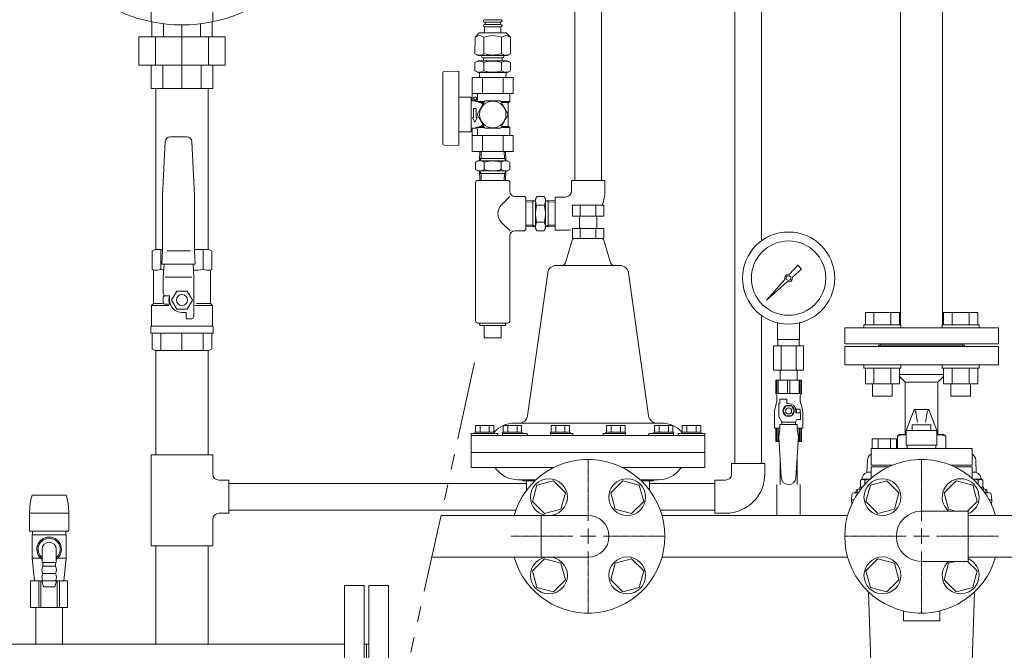
# Model space of a CAD drawing. Units: millimetres. Extents: x 4081 to 18895, y 649 to 8693.
# Drawn here: x 5443 to 6244, y 3556 to 4069 of the extents above; entities that cross this region are included whole.
import ezdxf

# ---------------------------------------------------------------- set-up
doc = ezdxf.new("R2010")
doc.units = ezdxf.units.MM
for name, pattern in [('CENTER2', [1.125, 0.75, -0.125, 0.125, -0.125]), ('PHANTOM', [63.5, 31.75, -6.35, 6.35, -6.35, 6.35, -6.35]), ('実線', [0])]:
    doc.linetypes.add(name, pattern=pattern)
for name, color, linetype in [('0000_01', 7, 'Continuous'), ('0000_02', 7, 'Continuous'), ('0007_01', 7, 'Continuous'), ('0029_28_01', 7, 'Continuous'), ('1', 7, 'Continuous'), ('CSLAYER17', 7, 'Continuous'), ('HI_VB', 7, 'Continuous'), ('NoLayerName_001', 7, 'Continuous'), ('NoLayerName_002', 7, 'Continuous'), ('ガス管', 7, 'Continuous')]:
    doc.layers.add(name, color=color, linetype=linetype)
for name, color, linetype, lineweight in [('AM_0', 7, 'Continuous', 30), ('ガス配管細', 4, 'Continuous', 20), ('図面枠', 7, 'Continuous', 50)]:
    doc.layers.add(name, color=color, linetype=linetype, lineweight=lineweight)

msp = doc.modelspace()

# ---------------------------------------------------------------- linework, layer by layer
at = {"color": 3, "lineweight": 9}
for p, q in [((6159.64, 3820.77), (6159.64, 4799.71)), ((6193.64, 3820.77), (6193.64, 4799.71)), ((5892.83, 3918), (5918.23, 3918)), ((5892.83, 3909), (5892.83, 3918)), ((5899.18, 3909), (5899.18, 3918)), ((5911.88, 3909), (5911.88, 3918)), ((5918.23, 3909), (5918.23, 3918)), ((5892.83, 3909), (5918.23, 3909)), ((5898.53, 3899), (5898.53, 3909)), ((5912.53, 3899), (5912.53, 3909)), ((5892.83, 3899), (5892.83, 3891)), ((5899.18, 3899), (5899.18, 3891)), ((5911.88, 3899), (5911.88, 3891)), ((5918.23, 3899), (5918.23, 3891)), ((5872.68, 3862.97), (5856.38, 3746.74)), ((5938.38, 3862.97), (5954.68, 3746.74)), ((6059.54, 3808.71), (6059.54, 3822.31)), ((6077.54, 3808.71), (6077.54, 3822.31)), ((6056.41, 3803.71), (6056.41, 3783.71)), ((6059.89, 3803.71), (6059.89, 3808.71)), ((6062.47, 3803.71), (6062.47, 3783.71)), ((6074.6, 3803.71), (6074.6, 3783.71)), ((6077.19, 3803.71), (6077.19, 3808.71)), ((6080.66, 3803.71), (6080.66, 3783.71)), ((6061.64, 3775.71), (6061.64, 3783.71)), ((6075.44, 3775.71), (6075.44, 3783.71)), ((5813.99, 3738.91), (5813.99, 3733.41)), ((5817.74, 3738.91), (5817.74, 3733.41)), ((5825.25, 3738.91), (5825.25, 3733.41)), ((5829, 3738.91), (5829, 3733.41)), ((5836.51, 3738.91), (5836.51, 3733.41)), ((5840.26, 3738.91), (5840.26, 3733.41)), ((5847.76, 3738.91), (5847.76, 3733.41)), ((5851.52, 3738.91), (5851.52, 3733.41)), ((5875.51, 3738.91), (5875.51, 3733.41)), ((5879.26, 3738.91), (5879.26, 3733.41)), ((5886.77, 3738.91), (5886.77, 3733.41)), ((5890.52, 3738.91), (5890.52, 3733.41)), ((5920.54, 3738.91), (5920.54, 3733.41)), ((5924.29, 3738.91), (5924.29, 3733.41)), ((5931.8, 3738.91), (5931.8, 3733.41)), ((5935.55, 3738.91), (5935.55, 3733.41)), ((5959.54, 3738.91), (5959.54, 3733.41)), ((5963.3, 3738.91), (5963.3, 3733.41)), ((5970.8, 3738.91), (5970.8, 3733.41)), ((5974.55, 3738.91), (5974.55, 3733.41)), ((5982.06, 3738.91), (5982.06, 3733.41)), ((5985.81, 3738.91), (5985.81, 3733.41)), ((5993.32, 3738.91), (5993.32, 3733.41)), ((5997.07, 3738.91), (5997.07, 3733.41)), ((5813.49, 3733.41), (5813.49, 3732.21)), ((5829.49, 3733.41), (5829.49, 3732.21)), ((5832.23, 3732.21), (5832.23, 3730.71)), ((5836.01, 3733.41), (5836.01, 3732.21)), ((5836.01, 3730.71), (5836.01, 3732.21)), ((5852.01, 3733.41), (5852.01, 3732.21)), ((5856.01, 3732.21), (5856.01, 3730.71)), ((5875.01, 3733.41), (5875.01, 3732.21)), ((5875.01, 3730.71), (5875.01, 3732.21)), ((5891.01, 3733.41), (5891.01, 3732.21)), ((5893.17, 3732.21), (5893.17, 3730.71)), ((5917.89, 3732.21), (5917.89, 3730.71)), ((5920.05, 3733.41), (5920.05, 3732.21)), ((5936.05, 3733.41), (5936.05, 3732.21)), ((5936.05, 3730.71), (5936.05, 3732.21)), ((5955.05, 3732.21), (5955.05, 3730.71)), ((5959.05, 3733.41), (5959.05, 3732.21)), ((5975.05, 3733.41), (5975.05, 3732.21)), ((5975.05, 3730.71), (5975.05, 3732.21)), ((5978.83, 3732.21), (5978.83, 3730.71)), ((5981.57, 3733.41), (5981.57, 3732.21)), ((5997.57, 3733.41), (5997.57, 3732.22))]:
    msp.add_line(p, q, dxfattribs=at)
at = {"color": 3, "linetype": '実線', "lineweight": 9}
for p, q in [((5554.05, 3881.92), (5554.05, 4012.92)), ((5596.75, 3881.92), (5596.75, 4012.92)), ((5554.05, 3714.86), (5554.05, 3799.8)), ((5596.75, 3714.86), (5596.75, 3799.8)), ((5554.05, 3560.86), (5554.05, 3640.86)), ((5596.75, 3560.86), (5596.75, 3640.86))]:
    msp.add_line(p, q, dxfattribs=at)
at = {"color": 3, "linetype": 'Continuous', "lineweight": 9}
for p, q in [((5918.23, 3899), (5892.83, 3899)), ((5918.23, 3891), (5892.83, 3891)), ((5892.7, 3889.57), (5887.17, 3871.13)), ((5918.36, 3889.57), (5923.89, 3871.13)), ((5879.62, 3869), (5905.53, 3869)), ((5931.44, 3869), (5905.53, 3869)), ((5813.99, 3738.91), (5829, 3738.91)), ((5836.51, 3738.91), (5851.52, 3738.91)), ((5845.53, 3740.71), (5965.53, 3740.71)), ((5875.51, 3738.91), (5890.52, 3738.91)), ((5935.55, 3738.91), (5920.54, 3738.91)), ((5974.55, 3738.91), (5959.54, 3738.91)), ((5997.07, 3738.91), (5982.06, 3738.91)), ((5810.53, 3732.21), (5810.53, 3704.71)), ((5810.53, 3732.21), (5832.23, 3732.21)), ((5810.53, 3730.71), (5917.36, 3730.71)), ((5813.49, 3733.41), (5829.49, 3733.41)), ((5836.01, 3733.41), (5852.01, 3733.41)), ((5836.01, 3732.21), (5856.01, 3732.21)), ((5875.01, 3733.41), (5891.01, 3733.41)), ((5875.01, 3732.21), (5893.17, 3732.21)), ((6000.53, 3730.72), (5917.36, 3730.71)), ((6000.53, 3730.7), (5917.36, 3730.71)), ((5936.05, 3732.21), (5917.89, 3732.21)), ((5936.05, 3733.41), (5920.05, 3733.41)), ((5975.05, 3732.21), (5955.05, 3732.21)), ((5975.05, 3733.41), (5959.05, 3733.41)), ((6000.53, 3732.22), (5978.83, 3732.21)), ((5997.57, 3733.41), (5981.57, 3733.41)), ((6000.53, 3732.22), (6000.53, 3704.71)), ((6000.53, 3716.71), (5810.53, 3716.71)), ((5810.53, 3704.71), (5877.78, 3704.71)), ((5933.28, 3704.71), (6000.53, 3704.71)), ((5848.36, 3694.71), (5863.22, 3694.71)), ((5852.77, 3693.71), (5862.16, 3693.71)), ((5855.53, 3693.71), (5855.53, 3686.21)), ((5962.65, 3694.71), (5947.84, 3694.71)), ((5958.29, 3693.71), (5948.9, 3693.71)), ((5955.53, 3693.71), (5955.53, 3686.21))]:
    msp.add_line(p, q, dxfattribs=at)
at = {"linetype": 'PHANTOM', "lineweight": 9, "ltscale": 2}
msp.add_line((5813.3, 3789.97), (5750.52, 3504.51), dxfattribs=at)
at = {"color": 3, "lineweight": 9}
for radius in [37.5, 30.25]:
    msp.add_circle((6068.54, 3858.71), radius, dxfattribs=at)
at = {"color": 3, "linetype": 'Continuous', "lineweight": 9}
for centre, radius, start, end in [((5894.62, 3889), 2, 90, 163.30049), ((5916.44, 3889), 2, 16.69911, 90), ((5884.3, 3872), 3, 270, 343.302), ((5926.76, 3872), 3, 196.698, 270), ((5845.53, 3718.71), 22, 90, 138.07272), ((5965.53, 3718.71), 22, 41.93048, 90.0032), ((5828.26, 3701.71), 3, 36.8699, 90), ((5848.26, 3716.71), 22, 216.86972, 270.25752), ((5962.8, 3716.71), 22, 269.61415, 323.13), ((5982.8, 3701.71), 3, 89.99972, 143.12983), ((5850.53, 3691.71), 3, 41.81102, 90), ((5960.53, 3691.71), 3, 90, 138.18898)]:
    msp.add_arc(centre, radius, start, end, dxfattribs=at)
at = {"color": 3, "lineweight": 9}
for centre, start, end in [((5879.62, 3862), 90, 172.01288), ((5931.44, 3862), 7.98712, 90), ((5849.44, 3747.71), 270, 352.01288), ((5961.62, 3747.71), 187.98712, 270)]:
    msp.add_arc(centre, 7, start, end, dxfattribs=at)
at = {"layer": '0000_01', "color": 30, "linetype": '実線', "lineweight": 9}
for p, q in [((5550.4, 4067.25), (5550.4, 4104.05)), ((5600.4, 4067.25), (5600.4, 4104.05)), ((5550.9, 4067.14), (5550.9, 4054.92)), ((5599.9, 4067.14), (5599.9, 4054.92)), ((5560.26, 4054.92), (5560.26, 4065.58)), ((5575.4, 4064.62), (5575.4, 4054.92)), ((5590.54, 4054.92), (5590.54, 4065.58)), ((5610.4, 4054.92), (5540.4, 4054.92)), ((5540.4, 4054.92), (5540.4, 4031.92)), ((5553.77, 4031.92), (5553.77, 4054.92)), ((5575.4, 4054.92), (5575.4, 4031.92)), ((5597.03, 4031.92), (5597.03, 4054.92)), ((5610.4, 4054.92), (5610.4, 4031.92)), ((5610.4, 4031.92), (5540.4, 4031.92)), ((5550.4, 4031.92), (5550.4, 4012.92)), ((5559.95, 4012.92), (5559.95, 4031.92)), ((5575.4, 4031.92), (5575.4, 4012.92)), ((5590.85, 4012.92), (5590.85, 4031.92)), ((5600.4, 4031.92), (5600.4, 4012.92)), ((5600.4, 4012.92), (5550.4, 4012.92))]:
    msp.add_line(p, q, dxfattribs=at)
msp.add_circle((5575.4, 4185.12), 120.5, dxfattribs=at)
at = {"layer": '0000_02', "color": 30, "linetype": 'PHANTOM', "lineweight": 9}
for p, q in [((5860.72, 3900.49), (5860.72, 3921.81)), ((5872.98, 3900.49), (5872.98, 3921.81)), ((5855.01, 3901.83), (5860.72, 3901.65)), ((5855.01, 3900.66), (5862.85, 3900.42)), ((5862.85, 3900.43), (5860.72, 3901.66)), ((5870.85, 3900.43), (5872.98, 3901.66)), ((5878.69, 3900.67), (5870.85, 3900.43)), ((5878.69, 3901.83), (5872.98, 3901.66))]:
    msp.add_line(p, q, dxfattribs=at)
at = {"layer": '0007_01', "color": 30, "linetype": 'PHANTOM', "lineweight": 9}
for p, q in [((5862.85, 3923.15), (5862.85, 3899.15)), ((5870.85, 3923.15), (5870.85, 3899.15)), ((5862.85, 3899.15), (5863.92, 3897.29)), ((5863.92, 3904.22), (5869.78, 3904.22)), ((5870.85, 3899.15), (5869.78, 3897.29)), ((5863.92, 3897.29), (5869.78, 3897.29))]:
    msp.add_line(p, q, dxfattribs=at)
for centre, radius, start, end in [((5885.78, 3911.15), 22.93, 162.41205, 197.58795), ((5847.92, 3911.15), 22.93, 342.41205, 17.58795), ((5868.98, 3900.76), 6.13, 145.61575, 214.38425), ((5864.71, 3900.76), 6.13, 325.61575, 34.38425)]:
    msp.add_arc(centre, radius, start, end, dxfattribs=at)
at = {"layer": '0029_28_01', "color": 30, "linetype": 'Continuous', "lineweight": 9}
for p, q in [((5834.6, 4068.9), (5821.4, 4068.9)), ((5834.6, 4066.98), (5821.4, 4066.98)), ((5834.6, 4065.06), (5821.4, 4065.06)), ((5814.01, 3936.14), (5814.01, 3824.14)), ((5855.01, 3923.14), (5855.01, 3899.14)), ((5855.01, 3899.14), (5855.01, 3923.14)), ((5842.1, 3897.05), (5835.08, 3904.07)), ((5842.01, 3893.14), (5842.01, 3824.14)), ((5846.01, 3897.14), (5853.01, 3897.14)), ((5816.01, 3822.14), (5840.01, 3822.14)), ((5817.51, 3822.14), (5817.51, 3820.14)), ((5838.51, 3820.14), (5817.51, 3820.14)), ((5821.01, 3820.14), (5821.01, 3810.14)), ((5835.01, 3820.14), (5835.01, 3810.14)), ((5838.51, 3822.14), (5838.51, 3820.14)), ((5835.01, 3810.14), (5821.01, 3810.14))]:
    msp.add_line(p, q, dxfattribs=at)
for centre, radius, start, end in [((5821.4, 4067.94), 0.96, 89.99259, 269.99259), ((5821.4, 4067.94), 0.96, 89.99259, 269.99259), ((5820.84, 4066.02), 1.04, 302.57156, 57.41362), ((5835.16, 4066.02), 1.04, 106.2528, 237.41362), ((5834.6, 4067.94), 0.96, 269.99259, 89.99259), ((5834.6, 4067.94), 0.96, 269.99259, 89.99259), ((5821.4, 4064.1), 0.96, 89.99259, 269.99259), ((5834.6, 4064.1), 0.96, 269.99259, 89.99259), ((5842.15, 3911.14), 10, 135, 225), ((5853.01, 3899.14), 2, 270, 0), ((5846.01, 3893.14), 4, 90, 180), ((5816.01, 3824.14), 2, 180, 270), ((5840.01, 3824.14), 2, 270, 0)]:
    msp.add_arc(centre, radius, start, end, dxfattribs=at)
at = {"layer": '1', "color": 3, "linetype": 'Continuous', "lineweight": 9}
for p, q in [((6069.3, 3861.79), (6075.94, 3869.26)), ((6075.95, 3869.24), (6079.07, 3866.12)), ((6079.08, 3866.11), (6071.62, 3859.47)), ((6050.59, 3840.76), (6065.57, 3857.59)), ((6067.42, 3855.74), (6050.59, 3840.76)), ((6053.28, 3843.45), (6050.59, 3840.76))]:
    msp.add_line(p, q, dxfattribs=at)
msp.add_circle((6068.54, 3858.71), 1.9, dxfattribs=at)
for start, end in [(76.10532, 200.57163), (249.42838, 13.89468)]:
    msp.add_arc((6068.54, 3858.71), 3.17, start, end, dxfattribs=at)
at = {"layer": 'AM_0', "color": 3, "lineweight": 9}
for p, q in [((5558.3, 3881.92), (5558.3, 3865.7)), ((5592.5, 3881.92), (5592.5, 3865.7)), ((5558.3, 3799.8), (5558.3, 3813.86)), ((5575.4, 3799.8), (5575.4, 3813.86)), ((5592.5, 3799.8), (5592.5, 3813.86))]:
    msp.add_line(p, q, dxfattribs=at)
at = {"layer": 'CSLAYER17', "color": 3, "linetype": 'Continuous', "lineweight": 9}
for p, q in [((5565.73, 3973.61), (5579.44, 3973.61)), ((5559.65, 3925.84), (5561.8, 3969.87)), ((5583.38, 3969.87), (5585.52, 3925.84)), ((5559.65, 3880.84), (5559.65, 3925.84)), ((5585.52, 3925.84), (5585.52, 3880.84)), ((5553.46, 3881.92), (5551.21, 3880.63)), ((5551.21, 3865.7), (5551.21, 3880.63)), ((5553.46, 3881.92), (5559.65, 3881.92)), ((5559.08, 3870.11), (5559.65, 3880.84)), ((5563.22, 3880.8), (5582.29, 3880.8)), ((5585.52, 3881.92), (5597.34, 3881.92)), ((5585.52, 3880.84), (5586.09, 3870.11)), ((5597.34, 3881.92), (5599.59, 3880.63)), ((5599.59, 3865.7), (5599.59, 3880.63)), ((5586.09, 3870.11), (5559.08, 3870.11)), ((5560.21, 3859.42), (5560.77, 3870.11)), ((5584.4, 3870.11), (5584.96, 3859.42)), ((5552.34, 3865.05), (5551.21, 3865.7)), ((5552.34, 3838.05), (5552.34, 3865.05)), ((5560.21, 3845.92), (5560.21, 3859.42)), ((5561.76, 3859.42), (5583.29, 3859.42)), ((5584.96, 3859.42), (5584.96, 3827.36)), ((5592.79, 3865.7), (5592.21, 3865.7)), ((5598.46, 3865.05), (5599.59, 3865.7)), ((5598.46, 3838.05), (5598.46, 3865.05)), ((5560.21, 3838.61), (5560.21, 3843.11)), ((5565.27, 3844.24), (5561.34, 3844.24)), ((5565.27, 3844.24), (5561.9, 3844.24)), ((5565.27, 3840.86), (5565.27, 3844.24)), ((5571.18, 3848.17), (5566.96, 3840.86)), ((5579.62, 3848.17), (5571.18, 3848.17)), ((5583.84, 3840.86), (5579.62, 3848.17)), ((5552.34, 3838.05), (5550.65, 3836.36)), ((5550.65, 3819.9), (5550.65, 3836.36)), ((5550.65, 3836.36), (5564.7, 3836.36)), ((5559.46, 3838.05), (5552.34, 3838.05)), ((5565.4, 3837.49), (5561.34, 3837.49)), ((5566.96, 3840.86), (5571.18, 3833.55)), ((5579.62, 3833.55), (5583.84, 3840.86)), ((5600.15, 3836.36), (5586.1, 3836.36)), ((5587.11, 3838.05), (5598.46, 3838.05)), ((5598.46, 3838.05), (5600.15, 3836.36)), ((5600.15, 3819.9), (5600.15, 3836.36)), ((5571.18, 3833.55), (5579.62, 3833.55)), ((5578.77, 3830.74), (5575.4, 3830.74)), ((5578.77, 3825.67), (5578.77, 3830.74)), ((6130.96, 3830.77), (6158.67, 3830.77)), ((6130.96, 3820.77), (6130.96, 3830.77)), ((6137.89, 3820.77), (6137.89, 3830.77)), ((6151.75, 3820.77), (6151.75, 3830.77)), ((6158.67, 3820.77), (6158.67, 3830.77)), ((6222.31, 3830.77), (6194.6, 3830.77)), ((6194.6, 3820.77), (6194.6, 3830.77)), ((6201.53, 3820.77), (6201.53, 3830.77)), ((6215.39, 3820.77), (6215.39, 3830.77)), ((6222.31, 3820.77), (6222.31, 3830.77)), ((5550.09, 3816.67), (5550.09, 3818.92)), ((5550.65, 3819.49), (5600.04, 3819.49)), ((5583.27, 3825.67), (5578.77, 3825.67)), ((5600.71, 3816.67), (5600.71, 3818.92)), ((6129.82, 3820.77), (6159.82, 3820.77)), ((6129.82, 3820.77), (6129.82, 3818.17)), ((6159.82, 3820.77), (6159.82, 3818.17)), ((6223.46, 3820.77), (6193.46, 3820.77)), ((6193.46, 3820.77), (6193.46, 3818.17)), ((6223.46, 3820.77), (6223.46, 3818.17)), ((5550.09, 3813.86), (5550.09, 3816.67)), ((5550.09, 3813.86), (5600.71, 3813.86)), ((5551.21, 3801.1), (5551.21, 3813.86)), ((5599.59, 3813.86), (5599.59, 3801.1)), ((5600.71, 3816.67), (5600.71, 3813.86)), ((6114.14, 3805.17), (6114.14, 3818.17)), ((6239.14, 3805.17), (6239.14, 3818.17)), ((6143.14, 3804.17), (6143.14, 3805.17)), ((6210.14, 3804.17), (6210.14, 3805.17)), ((5553.46, 3799.8), (5551.21, 3801.1)), ((5597.34, 3799.8), (5553.46, 3799.8)), ((5599.59, 3801.1), (5597.34, 3799.8)), ((6129.82, 3785.57), (6129.82, 3788.17)), ((6159.82, 3785.57), (6159.82, 3788.17)), ((6193.46, 3785.57), (6193.46, 3788.17)), ((6223.46, 3785.57), (6223.46, 3788.17)), ((6129.82, 3785.57), (6159.82, 3785.57)), ((6130.96, 3785.57), (6130.96, 3772.57)), ((6137.89, 3785.57), (6137.89, 3772.57)), ((6151.75, 3785.57), (6151.75, 3772.57)), ((6158.67, 3785.57), (6158.67, 3772.57)), ((6223.46, 3785.57), (6193.46, 3785.57)), ((6194.6, 3785.57), (6194.6, 3772.57)), ((6201.53, 3785.57), (6201.53, 3772.57)), ((6215.39, 3785.57), (6215.39, 3772.57)), ((6222.31, 3785.57), (6222.31, 3772.57)), ((6130.96, 3772.57), (6158.67, 3772.57)), ((6136.82, 3772.57), (6136.82, 3762.77)), ((6152.82, 3772.57), (6152.82, 3762.77)), ((6222.31, 3772.57), (6194.6, 3772.57)), ((6200.46, 3772.57), (6200.46, 3762.77)), ((6216.46, 3772.57), (6216.46, 3762.77)), ((6136.82, 3762.77), (6152.82, 3762.77)), ((6216.46, 3762.77), (6200.46, 3762.77)), ((5600.4, 3714.86), (5550.4, 3714.86)), ((5613.4, 3694.36), (5605.4, 3694.36)), ((5863.91, 3690.33), (5860.33, 3676.94)), ((5877.3, 3693.91), (5863.91, 3690.33)), ((5887.09, 3684.12), (5877.3, 3693.91)), ((5933.76, 3693.91), (5923.97, 3684.12)), ((5947.15, 3690.33), (5933.76, 3693.91)), ((5950.73, 3676.94), (5947.15, 3690.33)), ((5883.51, 3670.73), (5887.09, 3684.12)), ((5923.97, 3684.12), (5927.55, 3670.73)), ((5860.33, 3676.94), (5870.12, 3667.15)), ((5940.94, 3667.15), (5950.73, 3676.94)), ((5613.4, 3667.36), (5605.4, 3667.36)), ((5870.12, 3667.15), (5883.51, 3670.73)), ((5927.55, 3670.73), (5940.94, 3667.15)), ((6176.64, 3669.21), (6214.64, 3669.21)), ((6214.64, 3669.21), (6214.64, 3628.21)), ((5905.53, 3665.71), (5785.97, 3665.71)), ((5965.67, 3665.71), (6116.49, 3665.71)), ((6214.64, 3665.71), (6638.64, 3665.71)), ((5600.4, 3640.86), (5550.4, 3640.86)), ((5905.53, 3631.71), (5778.5, 3631.71)), ((5870.12, 3630.27), (5860.33, 3620.48)), ((5883.51, 3626.69), (5870.12, 3630.27)), ((5887.09, 3613.3), (5883.51, 3626.69)), ((5927.55, 3626.69), (5923.97, 3613.3)), ((5940.94, 3630.27), (5927.55, 3626.69)), ((5950.73, 3620.48), (5940.94, 3630.27)), ((5965.67, 3631.71), (6116.49, 3631.71)), ((6176.64, 3628.21), (6214.64, 3628.21)), ((6214.64, 3631.71), (6638.64, 3631.71)), ((5860.33, 3620.48), (5863.91, 3607.09)), ((5947.15, 3607.09), (5950.73, 3620.48)), ((5877.3, 3603.51), (5887.09, 3613.3)), ((5923.97, 3613.3), (5933.76, 3603.51)), ((5863.91, 3607.09), (5877.3, 3603.51)), ((5933.76, 3603.51), (5947.15, 3607.09))]:
    msp.add_line(p, q, dxfattribs=at)
at = {"layer": 'CSLAYER17', "color": 3, "lineweight": 9}
for p, q in [((6079.04, 3775.71), (6058.04, 3775.71)), ((6058.04, 3775.71), (6058.04, 3764.71)), ((6059.01, 3775.71), (6059.01, 3764.71)), ((6059.95, 3775.71), (6059.95, 3764.71)), ((6067.6, 3775.71), (6067.6, 3764.71)), ((6069.48, 3775.71), (6069.48, 3764.71)), ((6077.12, 3775.71), (6077.12, 3764.71)), ((6078.06, 3775.71), (6078.06, 3764.71)), ((6079.04, 3775.71), (6079.04, 3764.71)), ((6079.04, 3764.71), (6058.04, 3764.71)), ((6058.04, 3764.71), (6059.04, 3762.98)), ((6059.04, 3762.98), (6059.04, 3758.71)), ((6079.04, 3764.71), (6078.04, 3762.98)), ((6078.04, 3762.98), (6078.04, 3758.71)), ((6059.04, 3758.71), (6057.34, 3751.9)), ((6060.54, 3745.96), (6060.54, 3756.71)), ((6061.54, 3756.71), (6060.54, 3756.71)), ((6061.54, 3756.71), (6061.54, 3760.31)), ((6061.54, 3760.31), (6067.04, 3760.31)), ((6066.23, 3754.71), (6063.92, 3750.71)), ((6070.85, 3754.71), (6066.23, 3754.71)), ((6067.04, 3756.71), (6067.04, 3760.31)), ((6068.54, 3756.71), (6067.04, 3756.71)), ((6073.16, 3750.71), (6070.85, 3754.71)), ((6078.04, 3758.71), (6079.74, 3751.9)), ((6057.04, 3749.48), (6057.04, 3736.71)), ((6063.92, 3750.71), (6066.23, 3746.71)), ((6066.23, 3746.71), (6070.85, 3746.71)), ((6070.85, 3746.71), (6073.16, 3750.71)), ((6078.04, 3752.21), (6074.35, 3752.21)), ((6074.54, 3750.71), (6074.54, 3749.21)), ((6078.14, 3749.21), (6074.54, 3749.21)), ((6078.04, 3752.21), (6078.04, 3749.21)), ((6078.14, 3743.71), (6078.14, 3749.21)), ((6080.04, 3749.48), (6080.04, 3736.71)), ((6063.04, 3741.63), (6060.54, 3745.96)), ((6061.54, 3735.71), (6061.54, 3739.71)), ((6075.54, 3739.71), (6061.54, 3739.71)), ((6063.04, 3739.71), (6063.04, 3741.63)), ((6063.04, 3741.63), (6074.04, 3741.63)), ((6074.04, 3741.63), (6075.24, 3743.71)), ((6074.04, 3739.71), (6074.04, 3741.63)), ((6078.14, 3743.71), (6075.24, 3743.71)), ((6075.54, 3735.71), (6075.54, 3739.71)), ((6061.54, 3736.71), (6057.04, 3736.71)), ((6058.04, 3725.71), (6058.04, 3736.71)), ((6059.01, 3725.71), (6059.01, 3736.71)), ((6059.95, 3725.71), (6059.95, 3736.71)), ((6061.54, 3735.71), (6060.54, 3729.51)), ((6075.54, 3736.71), (6080.04, 3736.71)), ((6075.54, 3735.71), (6076.54, 3729.51)), ((6077.12, 3725.71), (6077.12, 3736.71)), ((6078.06, 3725.71), (6078.06, 3736.71)), ((6079.04, 3725.71), (6079.04, 3736.71)), ((6060.77, 3725.71), (6058.04, 3725.71)), ((6060.54, 3729.51), (6062.54, 3696.71)), ((6076.54, 3729.51), (6074.53, 3696.35)), ((6079.04, 3725.71), (6076.31, 3725.71))]:
    msp.add_line(p, q, dxfattribs=at)
at = {"layer": 'CSLAYER17', "color": 30, "linetype": 'Continuous', "lineweight": 9}
for p, q in [((5855.53, 3691.71), (5613.4, 3691.71)), ((6008.69, 3691.71), (5955.53, 3691.71)), ((5846.77, 3670.01), (5613.4, 3670.01)), ((6008.69, 3670.01), (5964.29, 3670.01))]:
    msp.add_line(p, q, dxfattribs=at)
at = {"layer": 'CSLAYER17', "color": 3, "linetype": 'Continuous', "lineweight": 9}
for centre, radius in [((5575.4, 3840.86), 4.5), ((5873.71, 3680.53), 15), ((5937.35, 3680.53), 15), ((5873.71, 3616.89), 15), ((5937.35, 3616.89), 15)]:
    msp.add_circle(centre, radius, dxfattribs=at)
at = {"layer": 'CSLAYER17', "color": 3, "lineweight": 9}
for radius in [4.62, 2.5]:
    msp.add_circle((6068.54, 3750.71), radius, dxfattribs=at)
at = {"layer": 'CSLAYER17', "color": 3, "linetype": 'Continuous', "lineweight": 9}
for centre, radius, start, end in [((5565.73, 3969.67), 3.94, 90, 177.2073), ((5579.44, 3969.67), 3.94, 2.7927, 90), ((5552.03, 3895.59), 30.54, 270.58367, 281.85164), ((5550.42, 3791.82), 74.3, 82.1806, 83.91234), ((5583.56, 3926.39), 61.35, 271.03596, 278.38264), ((5598.77, 3895.59), 30.54, 258.14836, 269.41633), ((5561.9, 3845.92), 1.69, 180, 270), ((5561.34, 3843.11), 1.12, 90, 180), ((5575.4, 3840.86), 10.69, 161.59152, 198.40848), ((5561.34, 3838.61), 1.12, 180, 270), ((5575.4, 3840.86), 10.12, 180, 270), ((5565.4, 3836.36), 1.12, 63.64781, 90), ((5583.27, 3827.36), 1.69, 270, 0), ((5550.65, 3818.92), 0.562, 120, 180), ((5550.09, 3819.9), 0.562, 300, 0), ((5600.71, 3819.9), 0.562, 180, 240), ((5600.15, 3818.92), 0.562, 0, 60), ((5905.53, 3648.71), 62.5, 195.78331, 164.21669), ((6176.64, 3648.71), 20.5, 90, 270), ((5905.53, 3648.71), 17, 270, 90)]:
    msp.add_arc(centre, radius, start, end, dxfattribs=at)
at = {"layer": 'CSLAYER17', "color": 3, "lineweight": 9}
for centre, radius, start, end in [((6068.54, 3750.71), 6, 0, 90), ((6067.04, 3749.48), 10, 165.96376, 180), ((6068.54, 3750.71), 6.5, 346.65764, 13.34236), ((6070.04, 3749.48), 10, 0, 14.03624), ((6068.54, 3696.71), 6, 180, 356.52979)]:
    msp.add_arc(centre, radius, start, end, dxfattribs=at)
at = {"layer": 'HI_VB', "color": 40, "linetype": 'Continuous', "lineweight": 9}
for p, q in [((6170.59, 3751.71), (6164.14, 3734.79)), ((6170.59, 3751.71), (6182.68, 3751.71)), ((6172.09, 3749.44), (6173.38, 3741.42)), ((6181.18, 3749.44), (6179.9, 3741.42)), ((6182.68, 3751.71), (6189.14, 3734.79)), ((6169.08, 3734.89), (6169.08, 3739.42)), ((6169.08, 3739.42), (6184.2, 3739.42)), ((6184.2, 3739.42), (6184.2, 3734.89)), ((6189.14, 3734.79), (6164.14, 3734.79)), ((6164.14, 3734.79), (6164.14, 3722.79)), ((6189.14, 3734.79), (6189.14, 3722.79)), ((6136.51, 3728.05), (6136.51, 3720.19)), ((6156.29, 3728.05), (6136.51, 3728.05)), ((6141.45, 3728.05), (6141.45, 3720.19)), ((6151.35, 3728.05), (6151.35, 3720.19)), ((6156.29, 3728.05), (6156.29, 3720.19)), ((6189.14, 3722.79), (6164.14, 3722.79)), ((6165.05, 3722.79), (6165.05, 3720.19)), ((6188.23, 3722.79), (6188.23, 3720.19)), ((6217.71, 3720.19), (6135.56, 3720.19)), ((6135.56, 3706.61), (6135.56, 3720.19)), ((6136.51, 3720.19), (6156.29, 3720.19)), ((6217.71, 3706.61), (6217.71, 3720.19)), ((6153.12, 3706.61), (6135.56, 3706.61)), ((6217.71, 3706.61), (6200.16, 3706.61)), ((6135.56, 3705.19), (6135.56, 3695.82)), ((6217.71, 3695.82), (6217.71, 3705.19)), ((6135.02, 3690.33), (6131.43, 3676.94)), ((6148.4, 3693.91), (6135.02, 3690.33)), ((6158.2, 3684.12), (6148.4, 3693.91)), ((6204.87, 3693.91), (6195.07, 3684.12)), ((6218.25, 3690.33), (6204.87, 3693.91)), ((6221.84, 3676.94), (6218.25, 3690.33)), ((6154.62, 3670.73), (6158.2, 3684.12)), ((6195.07, 3684.12), (6198.66, 3670.73)), ((6131.43, 3676.94), (6141.23, 3667.15)), ((6214.11, 3669.21), (6221.84, 3676.94)), ((6141.23, 3667.15), (6154.62, 3670.73)), ((6198.66, 3670.73), (6204.34, 3669.21)), ((6141.23, 3630.27), (6131.43, 3620.48)), ((6154.62, 3626.69), (6141.23, 3630.27)), ((6158.2, 3613.3), (6154.62, 3626.69)), ((6198.66, 3626.69), (6195.07, 3613.3)), ((6204.34, 3628.21), (6198.66, 3626.69)), ((6221.84, 3620.48), (6214.11, 3628.21)), ((6131.43, 3620.48), (6135.02, 3607.09)), ((6218.25, 3607.09), (6221.84, 3620.48)), ((6148.4, 3603.51), (6158.2, 3613.3)), ((6195.07, 3613.3), (6204.87, 3603.51)), ((6135.02, 3607.09), (6148.4, 3603.51)), ((6204.87, 3603.51), (6218.25, 3607.09))]:
    msp.add_line(p, q, dxfattribs=at)
at = {"layer": 'HI_VB', "color": 40, "lineweight": 9}
for p, q in [((6149.87, 3705.19), (6135.56, 3705.19)), ((6217.71, 3705.19), (6203.4, 3705.19))]:
    msp.add_line(p, q, dxfattribs=at)
at = {"layer": 'HI_VB', "color": 40, "linetype": 'Continuous', "lineweight": 9}
for centre in [(6144.82, 3680.53), (6144.82, 3616.89)]:
    msp.add_circle(centre, 15, dxfattribs=at)
for centre, radius, start, end in [((6168.83, 3748.92), 3.3, 9.12739, 57.77161), ((6184.45, 3748.92), 3.3, 122.22839, 170.87261), ((6176.64, 3648.71), 62.5, 15.78331, 344.21679), ((6208.46, 3680.53), 15, 294.33135, 228.99512), ((6208.46, 3616.89), 15, 131.00488, 65.66865)]:
    msp.add_arc(centre, radius, start, end, dxfattribs=at)
at = {"layer": 'NoLayerName_001', "color": 3, "linetype": 'Continuous', "lineweight": 9}
for p, q in [((6114.14, 3818.17), (6239.14, 3818.17)), ((6114.14, 3805.17), (6239.14, 3805.17)), ((6114.14, 3803.17), (6239.14, 3803.17)), ((6114.14, 3803.17), (6114.14, 3788.17)), ((6141.64, 3804.17), (6211.64, 3804.17)), ((6141.64, 3804.17), (6141.64, 3803.17)), ((6211.64, 3803.17), (6211.64, 3804.17)), ((6239.14, 3788.17), (6239.14, 3803.17)), ((6239.14, 3788.17), (6114.14, 3788.17)), ((6158.67, 3780.17), (6194.6, 3780.17)), ((6158.67, 3778.79), (6163.29, 3774.17)), ((6189.98, 3774.17), (6194.6, 3778.79)), ((6163.29, 3731.36), (6163.29, 3774.17)), ((6163.29, 3774.17), (6189.98, 3774.17)), ((6189.98, 3731.36), (6189.98, 3774.17)), ((6158.43, 3731.36), (6164.14, 3731.36)), ((6189.14, 3731.36), (6194.84, 3731.36)), ((6156.96, 3720.2), (6156.96, 3729.89)), ((6196.32, 3720.2), (6196.32, 3729.89)), ((6132.63, 3710.71), (6132.1, 3700.56)), ((6220.64, 3710.71), (6221.17, 3700.56)), ((6126.89, 3694.34), (6128.12, 3695.05)), ((6126.89, 3688.66), (6126.89, 3694.34)), ((6134.7, 3695.05), (6128.12, 3695.05)), ((6130.58, 3690.96), (6130.58, 3694.34)), ((6225.15, 3695.05), (6218.57, 3695.05)), ((6222.69, 3690.96), (6222.69, 3694.34)), ((6226.39, 3694.34), (6225.15, 3695.05)), ((6226.39, 3688.66), (6226.39, 3694.34)), ((6119.57, 3678.23), (6119.97, 3682.78)), ((6121.44, 3684.13), (6125.14, 3684.13)), ((6124.98, 3687.08), (6127.3, 3687.08)), ((6126.4, 3688.66), (6126.4, 3687.08)), ((6128.57, 3688.66), (6126.4, 3688.66)), ((6226.87, 3688.66), (6224.7, 3688.66)), ((6225.97, 3687.08), (6228.29, 3687.08)), ((6226.87, 3687.08), (6226.87, 3688.66)), ((6228.13, 3684.13), (6231.83, 3684.13)), ((6233.7, 3678.23), (6233.31, 3682.78)), ((6121.55, 3678.23), (6119.57, 3678.23)), ((6119.57, 3678.23), (6119.87, 3674.85)), ((6233.7, 3678.23), (6231.73, 3678.23)), ((6233.7, 3678.23), (6233.41, 3674.85)), ((6133.46, 3603.53), (6135.99, 3530.87)), ((6219.82, 3603.53), (6217.28, 3530.87))]:
    msp.add_line(p, q, dxfattribs=at)
for centre, radius, start, end in [((6158.43, 3729.89), 1.48, 90, 180), ((6163.13, 3717.72), 13.64, 85.76379, 116.89991), ((6190.14, 3717.72), 13.64, 63.10009, 94.23621), ((6194.84, 3729.89), 1.48, 0, 90), ((6138.53, 3710.4), 5.9, 120.13386, 177), ((6214.75, 3710.4), 5.9, 3, 59.86614), ((6134.27, 3694.8), 6.15, 77.88598, 177.66172), ((6219, 3694.8), 6.15, 2.33828, 102.11402), ((6128.73, 3691.14), 3.69, 60.00001, 119.99999), ((6134.27, 3685.14), 9.91, 87.57278, 111.86539), ((6219, 3685.14), 9.91, 68.13461, 92.42722), ((6224.54, 3691.14), 3.69, 60.00001, 119.99999), ((6121.44, 3682.66), 1.48, 90, 175), ((6122.03, 3685.61), 1.48, 270, 0), ((6122.96, 3685.61), 1.48, 270, 0), ((6124.98, 3685.61), 1.48, 90, 180), ((6125.91, 3685.61), 1.48, 90, 180), ((6227.36, 3685.61), 1.48, 0, 90), ((6228.29, 3685.61), 1.48, 0, 90), ((6230.32, 3685.61), 1.48, 180, 270), ((6231.25, 3685.61), 1.48, 180, 270), ((6231.83, 3682.66), 1.48, 5, 90)]:
    msp.add_arc(centre, radius, start, end, dxfattribs=at)
at = {"layer": 'NoLayerName_002', "color": 3, "linetype": 'Continuous', "lineweight": 9}
for p, q in [((6161.88, 3579.83), (6161.88, 3587.98)), ((6191.4, 3587.98), (6191.4, 3579.83)), ((6191.4, 3579.83), (6161.88, 3579.83))]:
    msp.add_line(p, q, dxfattribs=at)
at = {"layer": 'ガス管', "color": 3, "linetype": '実線', "lineweight": 9, "ltscale": 0.001}
for p, q in [((6061.64, 3690.71), (6061.64, 3711.47)), ((6075.44, 3690.71), (6075.44, 3711.37)), ((6059.04, 3690.71), (6059.04, 3665.71)), ((6078.04, 3690.71), (6078.04, 3665.71)), ((6059.04, 3665.71), (6078.04, 3665.71))]:
    msp.add_line(p, q, dxfattribs=at)
at = {"layer": 'ガス配管細', "color": 3, "linetype": 'Continuous', "lineweight": 9}
for p, q in [((6080.66, 3803.71), (6056.41, 3803.71)), ((6077.54, 3808.71), (6059.54, 3808.71)), ((6080.66, 3783.71), (6056.41, 3783.71))]:
    msp.add_line(p, q, dxfattribs=at)
at = {"layer": '図面枠', "color": 30, "lineweight": 9, "ltscale": 0.5}
for p, q in [((5894.84, 3938.15), (5894.84, 4437.16)), ((5916.54, 3938.15), (5916.54, 4436.02)), ((6024.84, 4170.02), (6024.84, 3707.86)), ((6046.54, 4170.02), (6046.54, 3889.9)), ((5834.6, 4063.14), (5821.4, 4063.14)), ((5821.4, 4058.34), (5821.4, 4063.14)), ((5834.6, 4058.34), (5834.6, 4063.14)), ((5813.6, 4041.28), (5813.61, 4054.83)), ((5813.61, 4054.83), (5817.12, 4058.34)), ((5817.12, 4058.34), (5838.89, 4058.34)), ((5817.12, 4058.34), (5838.89, 4058.34)), ((5820.8, 4041.28), (5820.8, 4054.83)), ((5835.2, 4041.27), (5835.2, 4054.83)), ((5842.4, 4054.83), (5838.89, 4058.34)), ((5842.4, 4041.27), (5842.4, 4054.83)), ((5813.6, 4041.28), (5816.05, 4039.86)), ((5813.6, 4034.13), (5816.05, 4035.54)), ((5816, 4039.86), (5840, 4039.86)), ((5816.05, 4035.54), (5839.95, 4035.54)), ((5819, 4039.86), (5819, 4039.14)), ((5835.8, 4037.94), (5820.2, 4037.94)), ((5820.44, 4035.54), (5820.44, 4037.94)), ((5835.56, 4035.54), (5835.56, 4037.94)), ((5837, 4039.86), (5837, 4039.14)), ((5842.4, 4041.27), (5839.95, 4039.86)), ((5842.4, 4034.13), (5839.95, 4035.54)), ((5788.47, 4026.85), (5800.5, 4027.16)), ((5800.5, 3966.48), (5800.5, 4027.16)), ((5813.6, 4034.13), (5813.6, 4027.36)), ((5813.6, 4027.36), (5816.05, 4025.94)), ((5820.8, 4034.13), (5820.8, 4027.36)), ((5835.2, 4034.13), (5835.2, 4027.35)), ((5842.4, 4027.35), (5839.95, 4025.94)), ((5842.4, 4034.13), (5842.4, 4027.35)), ((5787.5, 3991.82), (5787.5, 4025.85)), ((5811.26, 4021.82), (5844.74, 4021.82)), ((5811.26, 4021.82), (5811.26, 4002.82)), ((5816, 4025.94), (5840, 4025.94)), ((5817.14, 4025.94), (5817.27, 4021.82)), ((5819.63, 4021.82), (5819.63, 4008.82)), ((5836.37, 4021.82), (5836.37, 4008.82)), ((5838.86, 4025.94), (5838.73, 4021.82)), ((5844.74, 4021.82), (5844.74, 4008.82)), ((5810.4, 4005.86), (5800.5, 4006.03)), ((5810.4, 3991.82), (5810.4, 4005.86)), ((5814.75, 4002.82), (5810.4, 4002.82)), ((5811.26, 4008.82), (5844.74, 4008.82)), ((5818.62, 4001.27), (5814.48, 4002.42)), ((5814.48, 4002.42), (5821.42, 4002.42)), ((5821.65, 4002.82), (5815.3, 3991.82)), ((5815.75, 4007.82), (5815.75, 4003.82)), ((5834.35, 4002.82), (5821.65, 4002.82)), ((5840.7, 3991.82), (5834.35, 4002.82)), ((5834.58, 4002.42), (5842, 4002.42)), ((5840.75, 4001.7), (5842, 4002.42)), ((5842, 4002.42), (5842, 4008.82)), ((5814.5, 3996.82), (5812.5, 3996.82)), ((5812.5, 3996.82), (5812.5, 3989.32)), ((5814.5, 3996.82), (5814.5, 3989.32)), ((5820.92, 4001.55), (5817.58, 4001.55)), ((5840.5, 4001.55), (5835.08, 4001.55)), ((5840.5, 3982.38), (5840.5, 4001.27)), ((5787.5, 3967.79), (5787.5, 3991.82)), ((5810.4, 3977.78), (5810.4, 3991.82)), ((5813.5, 3985.32), (5811.5, 3989.32)), ((5811.5, 3989.32), (5812.5, 3989.32)), ((5813.5, 3985.32), (5815.5, 3989.32)), ((5814.5, 3989.32), (5815.5, 3989.32)), ((5821.65, 3980.82), (5815.3, 3991.82)), ((5834.35, 3980.82), (5840.7, 3991.82)), ((5811.25, 3980.82), (5810.4, 3980.82)), ((5814.75, 3980.82), (5811, 3980.82)), ((5811.26, 3961.82), (5811.26, 3980.82)), ((5818.62, 3982.38), (5814.48, 3981.22)), ((5814.48, 3981.22), (5821.42, 3981.22)), ((5815.75, 3975.82), (5815.75, 3979.82)), ((5820.92, 3982.09), (5817.58, 3982.09)), ((5834.35, 3980.82), (5821.65, 3980.82)), ((5834.58, 3981.22), (5842, 3981.22)), ((5840.5, 3982.09), (5835.08, 3982.09)), ((5840.75, 3981.94), (5842, 3981.22)), ((5842, 3981.22), (5842, 3974.82)), ((5810.4, 3977.78), (5800.5, 3977.61)), ((5811.26, 3974.82), (5844.74, 3974.82)), ((5819.63, 3961.82), (5819.63, 3974.82)), ((5836.37, 3961.82), (5836.37, 3974.82)), ((5844.74, 3961.82), (5844.74, 3974.82)), ((5788.47, 3966.8), (5800.5, 3966.48)), ((5844.74, 3961.82), (5811.26, 3961.82)), ((5817.52, 3961.82), (5817.28, 3953.98)), ((5817.28, 3953.98), (5818.5, 3956.11)), ((5838.65, 3956.11), (5817.34, 3956.11)), ((5818.68, 3961.82), (5818.5, 3956.11)), ((5837.31, 3961.82), (5837.49, 3956.11)), ((5838.72, 3953.98), (5837.49, 3956.11)), ((5838.48, 3961.82), (5838.72, 3953.98)), ((5814.14, 3952.91), (5816, 3953.98)), ((5814.14, 3947.05), (5814.14, 3952.91)), ((5814.14, 3947.05), (5816, 3945.98)), ((5816, 3953.98), (5840, 3953.98)), ((5821.07, 3947.05), (5821.07, 3952.91)), ((5834.93, 3947.05), (5834.93, 3952.91)), ((5840, 3953.98), (5841.85, 3952.91)), ((5840, 3945.98), (5841.85, 3947.05)), ((5841.85, 3947.05), (5841.85, 3952.91)), ((5816, 3945.98), (5840, 3945.98)), ((5817.28, 3945.98), (5818.5, 3943.85)), ((5817.53, 3938.14), (5817.29, 3945.98)), ((5838.65, 3943.85), (5817.34, 3943.85)), ((5818.69, 3938.14), (5818.51, 3943.85)), ((5837.32, 3938.14), (5837.5, 3943.85)), ((5838.72, 3945.98), (5837.49, 3943.85)), ((5838.49, 3938.14), (5838.73, 3945.98)), ((5840.01, 3938.14), (5816.01, 3938.14)), ((5842.01, 3929.14), (5842.01, 3936.14)), ((5919.19, 3938.15), (5892.19, 3938.15)), ((5892.19, 3929.65), (5892.19, 3938.15)), ((5919.19, 3929.65), (5919.19, 3938.15)), ((5841.87, 3925.01), (5835.08, 3918.21)), ((5846.01, 3925.14), (5853.01, 3925.14)), ((5863.92, 3925.01), (5862.85, 3923.15)), ((5863.92, 3925.01), (5869.78, 3925.01)), ((5869.78, 3925.01), (5870.85, 3923.15)), ((5887.19, 3924.65), (5878.69, 3924.65)), ((5878.69, 3897.65), (5878.69, 3924.65)), ((5855.01, 3921.62), (5862.85, 3921.86)), ((5855.01, 3920.46), (5860.72, 3920.63)), ((5862.85, 3921.87), (5860.72, 3920.64)), ((5863.92, 3918.08), (5869.78, 3918.08)), ((5870.85, 3921.87), (5872.98, 3920.64)), ((5878.69, 3921.63), (5870.85, 3921.87)), ((5878.69, 3920.47), (5872.98, 3920.64)), ((5887.19, 3897.65), (5878.69, 3897.65)), ((6046.54, 3827.52), (6046.54, 3707.86)), ((6049.19, 3707.86), (6022.19, 3707.86)), ((6022.19, 3699.36), (6022.19, 3707.86)), ((6049.19, 3699.36), (6049.19, 3707.86)), ((6017.19, 3694.36), (6008.69, 3694.36)), ((6008.69, 3667.36), (6008.69, 3694.36)), ((6017.19, 3667.36), (6008.69, 3667.36))]:
    msp.add_line(p, q, dxfattribs=at)
at = {"layer": '図面枠', "color": 3, "lineweight": 9, "ltscale": 0.5}
for p, q in [((5550.4, 3714.86), (5550.4, 3640.86)), ((5600.4, 3714.86), (5600.4, 3699.36)), ((5613.4, 3694.36), (5613.4, 3667.36)), ((5453.5, 3682.16), (5481.3, 3682.16)), ((5451.5, 3667.36), (5483.3, 3667.36)), ((5451.5, 3652.86), (5451.5, 3667.36)), ((5483.3, 3652.86), (5483.3, 3667.36)), ((5600.4, 3662.36), (5600.4, 3640.86)), ((5867.43, 3665.71), (5867.43, 3631.71)), ((5451.5, 3652.86), (5483.3, 3652.86)), ((5453.9, 3649.86), (5453.9, 3652.86)), ((5480.9, 3649.86), (5480.9, 3652.86)), ((5453.65, 3649.86), (5481.15, 3649.86)), ((5453.65, 3630.86), (5453.65, 3649.86)), ((5481.15, 3630.86), (5481.15, 3649.86)), ((5461.6, 3627.26), (5461.6, 3638.06)), ((5473.2, 3627.26), (5473.2, 3638.06)), ((5453.65, 3630.86), (5460.46, 3630.86)), ((5455.59, 3612.36), (5453.65, 3630.86)), ((5461.6, 3627.26), (5473.2, 3627.26)), ((5462.15, 3624.26), (5462.15, 3627.26)), ((5472.65, 3624.26), (5472.65, 3627.26)), ((5474.34, 3630.86), (5481.15, 3630.86)), ((5479.21, 3612.36), (5481.15, 3630.86)), ((5462.15, 3624.26), (5472.65, 3624.26)), ((5462.15, 3618.36), (5472.65, 3618.36)), ((5452.36, 3612.36), (5461.53, 3612.36)), ((5452.36, 3612.36), (5452.36, 3590.86)), ((5459.03, 3612.36), (5459.03, 3590.86)), ((5460.76, 3612.36), (5460.76, 3590.86)), ((5473.3, 3612.46), (5461.5, 3612.46)), ((5462.84, 3607.46), (5461.5, 3612.46)), ((5462.15, 3612.46), (5472.65, 3612.46)), ((5473.3, 3612.46), (5471.96, 3607.46)), ((5473.27, 3612.36), (5482.44, 3612.36)), ((5474.04, 3612.36), (5474.04, 3590.86)), ((5475.77, 3612.36), (5475.77, 3590.86)), ((5482.44, 3612.36), (5482.44, 3590.86)), ((5471.96, 3607.46), (5462.84, 3607.46)), ((5482.44, 3590.86), (5452.36, 3590.86))]:
    msp.add_line(p, q, dxfattribs=at)
at = {"layer": '図面枠', "linetype": 'CENTER2', "lineweight": 9}
for p, q in [((5905.53, 3661.21), (5905.53, 3711.33)), ((6176.64, 3661.21), (6176.64, 3711.33)), ((5842.91, 3648.71), (5893.03, 3648.71)), ((5918.03, 3648.71), (5968.15, 3648.71)), ((6114.02, 3648.71), (6164.14, 3648.71)), ((6189.14, 3648.71), (6239.26, 3648.71)), ((5905.53, 3586.09), (5905.53, 3636.21)), ((6176.64, 3586.09), (6176.64, 3636.21))]:
    msp.add_line(p, q, dxfattribs=at)
at = {"layer": '図面枠', "linetype": 'Continuous', "lineweight": 9}
for p, q in [((5905.53, 3642.46), (5905.53, 3654.96)), ((6176.64, 3642.46), (6176.64, 3654.96)), ((5899.28, 3648.71), (5911.78, 3648.71)), ((6170.39, 3648.71), (6182.89, 3648.71))]:
    msp.add_line(p, q, dxfattribs=at)
at = {"layer": '図面枠', "color": 3, "lineweight": 9}
for p, q in [((5707.4, 3608.71), (5707.4, 3398.71)), ((5707.4, 3608.71), (5723.4, 3608.71)), ((5723.4, 3608.71), (5723.4, 3398.71)), ((5727.4, 3608.71), (5727.4, 3398.71)), ((5727.4, 3608.71), (5743.4, 3608.71)), ((5743.4, 3608.71), (5743.4, 3398.71)), ((5456.55, 3590.86), (5456.55, 3560.86)), ((5478.25, 3590.86), (5478.25, 3560.86)), ((5707.4, 3560.86), (5043.4, 3560.86)), ((5727.4, 3560.86), (5723.4, 3560.86)), ((5725.4, 3560.86), (5725.4, 3446.56))]:
    msp.add_line(p, q, dxfattribs=at)
at = {"layer": '図面枠', "color": 30, "lineweight": 9, "ltscale": 0.5}
for centre, radius in [((5813.75, 4004.82), 1.25), ((5828, 3991.82), 10.8)]:
    msp.add_circle(centre, radius, dxfattribs=at)
for centre, radius, start, end in [((5817.2, 4049.57), 6.37, 55.60371, 124.38148), ((5828, 4032.12), 23.82, 72.40371, 107.58149), ((5838.8, 4049.57), 6.37, 55.60371, 124.38148), ((5817.2, 4046.54), 6.37, 235.60371, 304.38148), ((5817.2, 4028.87), 6.37, 55.60371, 124.38148), ((5820.2, 4039.14), 1.2, 179.99259, 269.99259), ((5828, 4063.98), 23.82, 252.4037, 287.58148), ((5828, 4011.42), 23.82, 72.40371, 107.58149), ((5838.8, 4046.53), 6.37, 235.60371, 304.38148), ((5838.8, 4028.87), 6.37, 55.60371, 124.38148), ((5835.8, 4039.14), 1.2, 269.99259, 359.99259), ((5788.5, 4025.85), 1, 91.5, 180), ((5817.2, 4032.62), 6.37, 235.60371, 304.38148), ((5828, 4050.06), 23.82, 252.4037, 287.58148), ((5838.8, 4032.61), 6.37, 235.60371, 304.38148), ((5811.25, 4003.32), 0.5, 270, 0), ((5805.34, 3991.82), 14, 49.21296, 51.78679), ((5814.75, 4007.82), 1, 0, 90), ((5814.75, 4003.82), 1, 270, 0), ((5811.18, 3991.82), 12.02, 42.76271, 51.80581), ((5841, 4001.27), 0.5, 120, 180), ((5805.34, 3991.82), 14, 308.21321, 310.78704), ((5814.75, 3979.82), 1, 0, 90), ((5811.18, 3991.82), 12.02, 308.19419, 317.17143), ((5841, 3982.38), 0.5, 180, 240), ((5814.75, 3975.82), 1, 270, 0), ((5788.5, 3967.79), 1, 180, 268.5), ((5817.61, 3947.85), 6.13, 55.61575, 124.38425), ((5817.61, 3952.11), 6.13, 235.61575, 304.38425), ((5828, 3931.05), 22.93, 72.41205, 107.58795), ((5828, 3968.91), 22.93, 252.41205, 287.58795), ((5838.39, 3947.85), 6.13, 55.61575, 124.38425), ((5838.39, 3952.11), 6.13, 235.61575, 304.38425), ((5816.01, 3936.14), 2, 90, 180), ((5840.01, 3936.14), 2, 0, 90), ((5846.01, 3929.14), 4, 180, 270), ((5853.01, 3923.14), 2, 0, 90), ((5868.98, 3921.54), 6.13, 145.61575, 214.38425), ((5864.71, 3921.54), 6.13, 325.61575, 34.38425), ((5887.19, 3929.65), 5, 270, 0), ((5887.19, 3929.65), 32, 338.64178, 0), ((5887.19, 3929.65), 32, 270, 278.00618), ((6017.19, 3699.36), 5, 270, 0), ((6017.19, 3699.36), 32, 270, 0)]:
    msp.add_arc(centre, radius, start, end, dxfattribs=at)
at = {"layer": '図面枠', "color": 3, "lineweight": 9}
msp.add_arc((5605.4, 3699.36), 5, 180, 270, dxfattribs=at)
at = {"layer": '図面枠', "color": 3, "lineweight": 9, "ltscale": 0.5}
for centre, radius, start, end in [((5507.26, 3667.36), 55.76, 164.6079, 180), ((5427.54, 3667.36), 55.76, 0, 15.3921), ((5605.4, 3662.36), 5, 90, 180), ((5467.4, 3638.06), 10, 305.45054, 234.54946), ((5467.4, 3638.06), 9, 310.12403, 229.87597), ((5467.4, 3638.06), 5.8, 0, 180), ((5468.52, 3621.31), 7.02, 155.14811, 204.85189), ((5468.52, 3615.41), 7.02, 155.14811, 204.85189), ((5466.28, 3621.31), 7.02, 335.14811, 24.85189), ((5466.28, 3615.41), 7.02, 335.14811, 24.85189)]:
    msp.add_arc(centre, radius, start, end, dxfattribs=at)

doc.saveas('drawing.dxf')
